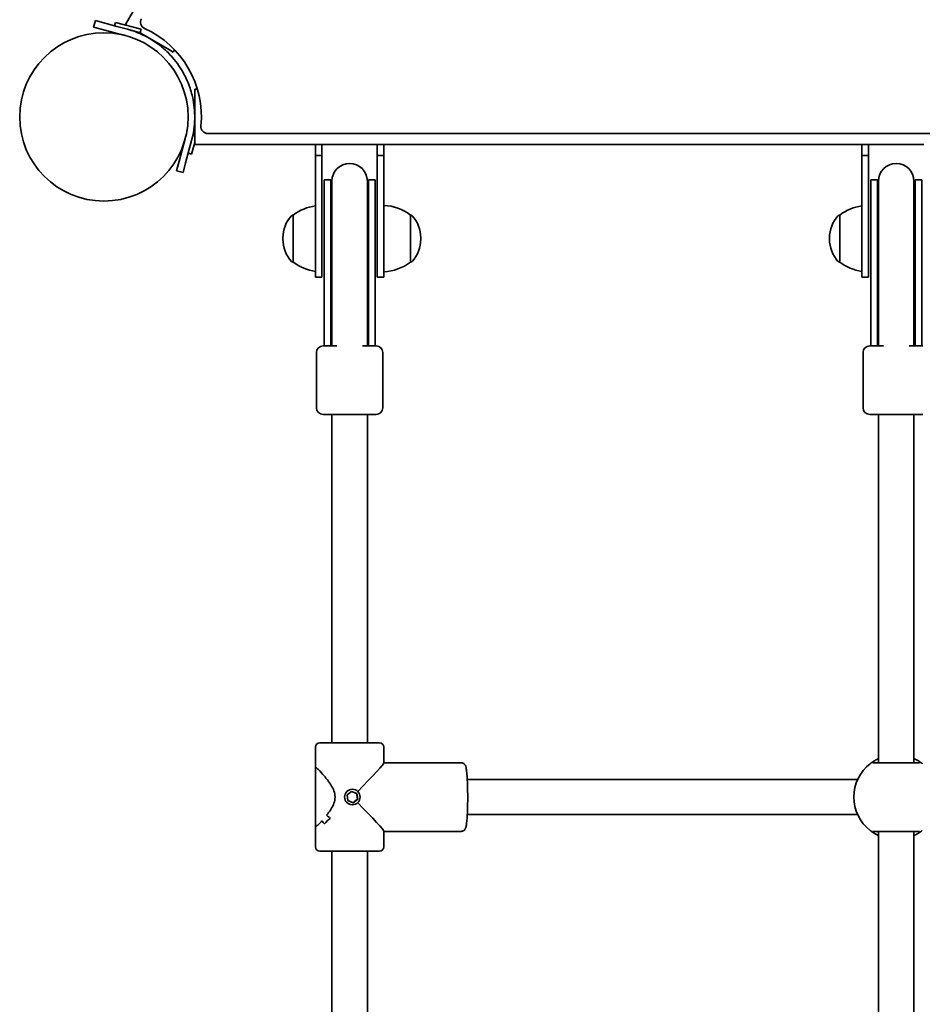
# Model space of a CAD drawing. Units: millimetres. Extents: x 10988 to 19073, y 7522 to 14171.
# Drawn here: x 14899 to 15307, y 11394 to 11840 of the extents above; entities that cross this region are included whole.
import ezdxf

# ---------------------------------------------------------------- set-up
doc = ezdxf.new("R2010")
doc.units = ezdxf.units.MM
doc.header["$LTSCALE"] = 100
doc.layers.add('Widoczne (ISO)', color=7, linetype='Continuous', lineweight=35)

msp = doc.modelspace()

# ---------------------------------------------------------------- linework, layer by layer
at = {"layer": 'Widoczne (ISO)'}
for p, q in [((15161.68, 12209.44), (14946.85, 11837.34)), ((14933.28, 11839.07), (14932.51, 11836.17)), ((14933.28, 11839.07), (14942.94, 11836.48)), ((14941.98, 11836.74), (14942.39, 11838.29)), ((14942.39, 11838.29), (14953.98, 11835.18)), ((14947.64, 11836.88), (14946.85, 11837.34)), ((14942.16, 11833.58), (14932.51, 11836.17)), ((14942.16, 11833.58), (14946.99, 11832.29)), ((14947.77, 11835.19), (14942.94, 11836.48)), ((14947.77, 11835.19), (14953.57, 11833.63)), ((14966.76, 11825.84), (14952.99, 11833.79)), ((14953.57, 11833.63), (14953.98, 11835.18)), ((14968.5, 11824.84), (14966.76, 11825.84)), ((14968.5, 11824.84), (14969.09, 11825.87)), ((14979.39, 11808.04), (14978.2, 11808.04)), ((14978.2, 11806.04), (14978.2, 11808.04)), ((14978.2, 11785.04), (14978.2, 11806.04)), ((14978.2, 11790.13), (14976.8, 11784.91)), ((14984.09, 11788.04), (15606.3, 11788.04)), ((14973.9, 11785.69), (14971.19, 11775.56)), ((14974.08, 11774.78), (14976.8, 11784.91)), ((14978.2, 11783.95), (14976.79, 11778.7)), ((14978.2, 11783.04), (14978.2, 11785.04)), ((14975.24, 11779.12), (14976.79, 11778.7)), ((14978.2, 11783.04), (15032.7, 11783.04)), ((15032.7, 11783.04), (15032.7, 11778.04)), ((15035.7, 11783.04), (15032.7, 11783.04)), ((15035.7, 11778.04), (15035.7, 11783.04)), ((15035.7, 11783.04), (15060.7, 11783.04)), ((15060.7, 11783.04), (15060.7, 11778.04)), ((15063.7, 11783.04), (15060.7, 11783.04)), ((15063.7, 11778.04), (15063.7, 11783.04)), ((15063.7, 11783.04), (15279.7, 11783.04)), ((15279.7, 11783.04), (15279.7, 11778.04)), ((15282.7, 11783.04), (15279.7, 11783.04)), ((15282.7, 11778.04), (15282.7, 11783.04)), ((15282.7, 11783.04), (15307.7, 11783.04)), ((14970.02, 11771.2), (14971.19, 11775.56)), ((14974.08, 11774.78), (14972.92, 11770.42)), ((15032.7, 11778.04), (15035.7, 11778.04)), ((15032.7, 11778.04), (15032.7, 11740.54)), ((15035.7, 11740.54), (15035.7, 11778.04)), ((15060.7, 11778.04), (15063.7, 11778.04)), ((15060.7, 11778.04), (15060.7, 11740.54)), ((15063.7, 11740.54), (15063.7, 11778.04)), ((15279.7, 11778.04), (15282.7, 11778.04)), ((15279.7, 11778.04), (15279.7, 11740.54)), ((15282.7, 11740.54), (15282.7, 11778.04)), ((14970.02, 11771.2), (14972.92, 11770.42)), ((15036.7, 11767.04), (15036.7, 11722.41)), ((15036.7, 11767.04), (15039.7, 11767.04)), ((15039.7, 11767.04), (15039.7, 11722.41)), ((15040.2, 11766.54), (15040.2, 11722.68)), ((15056.2, 11722.68), (15056.2, 11766.54)), ((15056.7, 11722.41), (15056.7, 11767.04)), ((15056.7, 11767.04), (15059.7, 11767.04)), ((15059.7, 11722.41), (15059.7, 11767.04)), ((15283.7, 11767.04), (15283.7, 11722.41)), ((15283.7, 11767.04), (15286.7, 11767.04)), ((15286.7, 11767.04), (15286.7, 11722.41)), ((15287.2, 11766.54), (15287.2, 11722.68)), ((15303.2, 11722.68), (15303.2, 11766.54)), ((15303.7, 11722.41), (15303.7, 11767.04)), ((15303.7, 11767.04), (15306.7, 11767.04)), ((15306.7, 11722.41), (15306.7, 11767.04)), ((15022.7, 11751.19), (15022.63, 11751.19)), ((15022.7, 11751.19), (15022.7, 11729.89)), ((15075.7, 11751.19), (15075.76, 11751.19)), ((15075.7, 11729.89), (15075.7, 11751.19)), ((15269.7, 11751.19), (15269.63, 11751.19)), ((15269.7, 11751.19), (15269.7, 11729.89)), ((15018.04, 11740.83), (15018.04, 11740.25)), ((15032.7, 11723.04), (15032.7, 11740.54)), ((15035.7, 11740.54), (15035.7, 11723.04)), ((15060.7, 11723.04), (15060.7, 11740.54)), ((15063.7, 11740.54), (15063.7, 11723.04)), ((15080.35, 11740.25), (15080.35, 11740.83)), ((15265.04, 11740.83), (15265.04, 11740.25)), ((15279.7, 11723.04), (15279.7, 11740.54)), ((15282.7, 11740.54), (15282.7, 11723.04)), ((15022.7, 11729.89), (15022.63, 11729.89)), ((15075.7, 11729.89), (15075.76, 11729.89)), ((15269.7, 11729.89), (15269.63, 11729.89)), ((15035.7, 11723.04), (15032.7, 11723.04)), ((15036.7, 11696.19), (15036.7, 11722.41)), ((15039.7, 11696.19), (15039.7, 11722.41)), ((15040.2, 11722.68), (15040.2, 11697.49)), ((15056.2, 11722.68), (15056.2, 11697.49)), ((15056.7, 11722.41), (15056.7, 11696.19)), ((15059.7, 11722.41), (15059.7, 11696.19)), ((15063.7, 11723.04), (15060.7, 11723.04)), ((15282.7, 11723.04), (15279.7, 11723.04)), ((15283.7, 11696.19), (15283.7, 11722.41)), ((15286.7, 11696.19), (15286.7, 11722.41)), ((15287.2, 11722.68), (15287.2, 11697.49)), ((15303.2, 11722.68), (15303.2, 11697.49)), ((15303.7, 11722.41), (15303.7, 11696.19)), ((15306.7, 11722.41), (15306.7, 11696.19)), ((15036.7, 11696.19), (15036.7, 11692.04)), ((15039.7, 11696.19), (15039.7, 11692.04)), ((15040.2, 11697.49), (15040.2, 11695.92)), ((15040.2, 11695.92), (15040.2, 11692.04)), ((15056.2, 11695.92), (15056.2, 11697.49)), ((15056.2, 11692.04), (15056.2, 11695.92)), ((15056.7, 11692.04), (15056.7, 11696.19)), ((15059.7, 11692.04), (15059.7, 11696.19)), ((15283.7, 11696.19), (15283.7, 11692.04)), ((15286.7, 11696.19), (15286.7, 11692.04)), ((15287.2, 11697.49), (15287.2, 11695.92)), ((15287.2, 11695.92), (15287.2, 11692.04)), ((15303.2, 11695.92), (15303.2, 11697.49)), ((15303.2, 11692.04), (15303.2, 11695.92)), ((15303.7, 11692.04), (15303.7, 11696.19)), ((15306.7, 11692.04), (15306.7, 11696.19)), ((15036.2, 11692.04), (15042.41, 11692.04)), ((15053.98, 11692.04), (15060.2, 11692.04)), ((15283.2, 11692.04), (15289.41, 11692.04)), ((15300.98, 11692.04), (15307.2, 11692.04)), ((15033.2, 11689.04), (15033.2, 11664.04)), ((15063.2, 11689.04), (15063.2, 11664.04)), ((15280.2, 11689.04), (15280.2, 11664.04)), ((15060.2, 11661.04), (15036.2, 11661.04)), ((15040.2, 11512.54), (15040.2, 11661.04)), ((15056.2, 11512.54), (15056.2, 11661.04)), ((15307.2, 11661.04), (15283.2, 11661.04)), ((15287.2, 11503.54), (15287.2, 11661.04)), ((15303.2, 11503.54), (15303.2, 11661.04)), ((15034.7, 11512.54), (15061.7, 11512.54)), ((15032.7, 11510.54), (15032.7, 11501.49)), ((15063.7, 11510.54), (15063.7, 11503.49)), ((15098.56, 11503.54), (15063.7, 11503.54)), ((15032.7, 11474.58), (15032.7, 11501.49)), ((15277.74, 11495.91), (15101.37, 11495.91)), ((15047.03, 11489.02), (15049.08, 11490.61)), ((15051.33, 11489.63), (15049.03, 11490.57)), ((15049.08, 11490.61), (15051.48, 11489.63)), ((15049.43, 11491.54), (15049.33, 11491.54)), ((15051.68, 11487.05), (15051.33, 11489.63)), ((15051.48, 11489.63), (15051.33, 11489.63)), ((15051.48, 11489.63), (15051.83, 11487.05)), ((15047.38, 11486.44), (15047.03, 11489.02)), ((15049.78, 11485.46), (15047.38, 11486.44)), ((15049.68, 11485.5), (15051.68, 11487.05)), ((15051.83, 11487.05), (15049.78, 11485.46)), ((15051.83, 11487.05), (15051.68, 11487.05)), ((15049.43, 11484.54), (15049.33, 11484.54)), ((15277.74, 11480.16), (15101.37, 11480.16)), ((15032.7, 11474.58), (15032.7, 11465.54)), ((15036.8, 11475.92), (15036.8, 11475.92)), ((15063.7, 11472.58), (15063.7, 11465.54)), ((15098.56, 11472.54), (15063.7, 11472.54)), ((15287.2, 11223.54), (15287.2, 11472.54)), ((15303.2, 11223.54), (15303.2, 11472.54)), ((15061.7, 11463.54), (15034.7, 11463.54)), ((15040.2, 11383.04), (15040.2, 11463.54)), ((15056.2, 11383.04), (15056.2, 11463.54))]:
    msp.add_line(p, q, dxfattribs=at)
msp.add_circle((14937.15, 11795.54), 38.05, dxfattribs=at)
for centre, radius, start, end in [((14956.81, 11838.39), 3.1, 150, 245.3546), ((14937.15, 11795.54), 41.05, 64.8819, 75), ((14937.15, 11795.54), 44.05, 354.6454, 65.3546), ((14984.09, 11791.14), 3.1, 174.6454, 270), ((15048.2, 11766.54), 8, 0, 180), ((15295.2, 11766.54), 8, 0, 180), ((15048.2, 11767.04), 8.5, 180, 199.7499), ((15048.2, 11767.04), 8.5, 340.2501, 0), ((15295.2, 11767.04), 8.5, 180, 199.7499), ((15295.2, 11767.04), 8.5, 340.2501, 0), ((15035.87, 11733.57), 22, 98.2983, 126.7891), ((15062.52, 11733.57), 22, 53.2109, 86.938), ((15282.87, 11733.57), 22, 98.2983, 126.7891), ((15033.04, 11740.83), 15, 138.0408, 180), ((15022.63, 11750.19), 1, 90, 138.0408), ((15075.76, 11750.19), 1, 41.9592, 90), ((15065.35, 11740.83), 15, 0, 41.9592), ((15280.04, 11740.83), 15, 138.0408, 180), ((15269.63, 11750.19), 1, 90, 138.0408), ((15033.04, 11740.25), 15, 180, 221.9592), ((15065.35, 11740.25), 15, 318.0408, 0), ((15280.04, 11740.25), 15, 180, 221.9592), ((15022.63, 11730.89), 1, 221.9592, 270), ((15075.76, 11730.89), 1, 270, 318.0408), ((15269.63, 11730.89), 1, 221.9592, 270), ((15035.87, 11747.5), 22, 233.2109, 261.7017), ((15062.52, 11747.5), 22, 273.062, 306.7891), ((15282.87, 11747.5), 22, 233.2109, 261.7017), ((15048.2, 11692.04), 8.5, 160.2501, 180), ((15048.2, 11692.04), 8.5, 0, 19.7499), ((15295.2, 11692.04), 8.5, 160.2501, 180), ((15295.2, 11692.04), 8.5, 0, 19.7499), ((15036.2, 11689.04), 3, 90, 180), ((15060.2, 11689.04), 3, 0, 90), ((15283.2, 11689.04), 3, 90, 180), ((15036.2, 11664.04), 3, 180, 270), ((15060.2, 11664.04), 3, 270, 0), ((15283.2, 11664.04), 3, 180, 270), ((15034.7, 11510.54), 2, 90, 180), ((15061.7, 11510.54), 2, 0, 90), ((15295.2, 11488.04), 19.15, 127.9796, 232.0204), ((15034.7, 11465.54), 2, 180, 270), ((15061.7, 11465.54), 2, 270, 0)]:
    msp.add_arc(centre, radius, start, end, dxfattribs=at)
for centre, major_axis, ratio, start_param, end_param in [((15048.2, 11488.04), (-15.49, -15.49), 0.036668, 1.77142, 3.104941), ((15048.2, 11488.04), (15.49, -15.49), 0.036668, 0.036651, 1.370172), ((15048.2, 11469.1), (-11.35, -11.35), 0.929259, 4.90152, 4.901546), ((15048.2, 11485.56), (11.35, -11.35), 0.929259, 4.523232, 4.635037), ((15048.2, 11485.56), (-11.35, 11.35), 0.929259, 1.381636, 1.493441), ((15048.2, 11466.28), (11.35, 11.35), 0.929259, 1.422079, 1.648149), ((15048.2, 11466.28), (-11.35, -11.35), 0.929259, 4.563677, 4.789745), ((15048.2, 11469.1), (-11.35, -11.35), 0.929259, 4.698944, 4.698974), ((15048.2, 11490.51), (-11.35, 11.35), 0.929259, 1.584241, 1.719513), ((15048.2, 11490.51), (11.35, -11.35), 0.929259, 4.72583, 4.861101)]:
    msp.add_ellipse(centre, major_axis=major_axis, ratio=ratio, start_param=start_param, end_param=end_param, dxfattribs=at)
msp.add_ellipse((15049.43, 11488.04), major_axis=(0, 3.5), ratio=0.997315, dxfattribs=at)
for points, knots in [([(14954.57, 11832.7), (14955.93, 11832.07), (14957.24, 11831.36), (14960.42, 11829.42), (14962.19, 11828.13), (14964.62, 11826.06), (14965.39, 11825.34), (14966.84, 11823.9), (14967.51, 11823.18), (14968.16, 11822.42)], [0, 0, 0, 0, 0.449033, 0.449033, 1.125971, 1.125971, 1.466904, 1.466904, 1.810017, 1.810017, 1.810017, 1.810017]), ([(14968.16, 11822.42), (14969.2, 11821.23), (14970.16, 11819.98), (14972.71, 11816.25), (14974.1, 11813.64), (14976.04, 11808.86), (14976.7, 11806.75), (14977.92, 11801.36), (14978.25, 11798.04), (14978.16, 11793.07), (14978.02, 11791.42), (14977.56, 11788.14), (14977.23, 11786.51), (14976.8, 11784.91)], [0, 0, 0, 0, 0.558352, 0.558352, 1.603445, 1.603445, 2.386936, 2.386936, 3.562968, 3.562968, 4.150446, 4.150446, 4.737926, 4.737926, 4.737926, 4.737926]), ([(15098.56, 11472.54), (15098.81, 11472.54), (15099.05, 11472.58), (15099.48, 11472.74), (15099.67, 11472.84), (15099.99, 11473.08), (15100.11, 11473.21), (15100.33, 11473.49), (15100.41, 11473.62), (15100.59, 11473.97), (15100.65, 11474.14), (15100.78, 11474.56), (15100.83, 11474.79), (15100.93, 11475.32), (15100.98, 11475.61), (15101.06, 11476.26), (15101.1, 11476.62), (15101.18, 11477.39), (15101.21, 11477.8), (15101.33, 11479.32), (15101.39, 11480.58), (15101.49, 11483.29), (15101.53, 11484.72), (15101.55, 11487.65), (15101.55, 11489.14), (15101.51, 11492.03), (15101.47, 11493.44), (15101.37, 11496.03), (15101.3, 11497.22), (15101.13, 11499.29), (15101.03, 11500.15), (15100.84, 11501.25), (15100.77, 11501.58), (15100.56, 11502.15), (15100.49, 11502.36), (15100.2, 11502.74), (15100.13, 11502.83), (15099.88, 11503.08), (15099.67, 11503.25), (15099.14, 11503.47), (15098.87, 11503.53), (15098.58, 11503.54), (15098.57, 11503.54), (15098.56, 11503.54)], [4.712389, 4.712389, 4.712389, 4.712389, 4.738342, 4.738342, 4.766865, 4.766865, 4.802212, 4.802212, 4.851259, 4.851259, 4.946924, 4.946924, 5.077864, 5.077864, 5.213937, 5.213937, 5.351739, 5.351739, 5.486482, 5.486482, 5.821853, 5.821853, 6.147606, 6.147606, 6.47122, 6.47122, 6.794988, 6.794988, 7.121439, 7.121439, 7.459541, 7.459541, 7.656761, 7.656761, 7.755371, 7.755371, 7.782524, 7.782524, 7.823328, 7.823328, 7.852774, 7.852774, 7.853982, 7.853982, 7.853982, 7.853982]), ([(15287.2, 11505.43), (15286.61, 11505.17), (15286.09, 11504.89), (15284.82, 11504.16), (15284.21, 11503.73), (15283.61, 11503.29), (15283.47, 11503.17), (15283.41, 11503.13)], [2.6168682, 2.6168682, 2.6168682, 2.6168682, 2.8232659, 2.8232659, 3.1820177, 3.1820177, 3.4062376, 3.4062376, 3.4062376, 3.4062376]), ([(15305.75, 11503.54), (15305.7, 11503.54), (15305.59, 11503.54), (15305.12, 11503.54), (15304.67, 11503.54), (15303.29, 11503.54), (15302.26, 11503.54), (15299.8, 11503.54), (15298.34, 11503.54), (15295.18, 11503.54), (15293.46, 11503.54), (15290.22, 11503.54), (15288.71, 11503.54), (15286.15, 11503.54), (15285.21, 11503.54), (15284.73, 11503.54), (15284.67, 11503.54), (15284.64, 11503.54)], [0, 0, 0, 0, 0.206308, 0.206308, 0.5364, 0.5364, 0.96552, 0.96552, 1.422771, 1.422771, 1.925821, 1.925821, 2.446576, 2.446576, 3.038238, 3.038238, 3.174755, 3.174755, 3.174755, 3.174755]), ([(15306.98, 11503.13), (15306.94, 11503.16), (15306.85, 11503.23), (15306.49, 11503.5), (15306.15, 11503.75), (15305.1, 11504.44), (15304.33, 11504.9), (15303.34, 11505.37), (15303.27, 11505.4), (15303.2, 11505.43)], [0, 0, 0, 0, 0.1656807, 0.1656807, 0.4307699, 0.4307699, 0.7633722, 0.7633722, 0.7893694, 0.7893694, 0.7893694, 0.7893694]), ([(15032.74, 11501.54), (15032.8, 11501.54), (15032.95, 11501.44), (15033.4, 11501.07), (15033.71, 11500.8), (15034.79, 11499.73), (15035.76, 11498.7), (15037.22, 11496.99), (15037.76, 11496.33), (15038.84, 11494.9), (15039.37, 11494.13), (15040.34, 11492.52), (15040.77, 11491.68), (15041.4, 11489.91), (15041.59, 11488.99), (15041.59, 11488.04), (15041.59, 11487.08), (15041.4, 11486.16), (15040.77, 11484.39), (15040.34, 11483.55), (15039.37, 11481.94), (15038.84, 11481.17), (15038.13, 11480.24), (15037.96, 11480.02), (15037.8, 11479.81)], [6.708994, 6.708994, 6.708994, 6.708994, 6.980533, 6.980533, 7.252073, 7.252073, 7.795151, 7.795151, 8.082695, 8.082695, 8.370238, 8.370238, 8.657782, 8.657782, 8.945325, 8.945325, 8.945325, 9.232869, 9.232869, 9.520412, 9.520412, 9.807956, 9.807956, 9.897439, 9.897439, 9.897439, 9.897439]), ([(15037.8, 11479.81), (15037.97, 11480.02), (15038.13, 11480.24), (15038.84, 11481.17), (15039.37, 11481.94), (15040.34, 11483.55), (15040.77, 11484.39), (15041.4, 11486.16), (15041.59, 11487.08), (15041.59, 11488.99), (15041.4, 11489.91), (15040.77, 11491.68), (15040.34, 11492.52), (15039.37, 11494.13), (15038.84, 11494.9), (15037.76, 11496.33), (15037.22, 11496.99), (15035.76, 11498.7), (15034.79, 11499.73), (15033.71, 11500.8), (15033.4, 11501.07), (15032.95, 11501.44), (15032.8, 11501.54), (15032.74, 11501.54)], [3.520602, 3.520602, 3.520602, 3.520602, 3.610032, 3.610032, 3.897576, 3.897576, 4.185119, 4.185119, 4.472663, 4.472663, 4.760206, 4.760206, 5.04775, 5.04775, 5.335293, 5.335293, 5.622837, 5.622837, 6.165915, 6.165915, 6.437455, 6.437455, 6.708994, 6.708994, 6.708994, 6.708994]), ([(15035.7, 11477.33), (15035.1, 11476.67), (15034.53, 11476.09), (15033.71, 11475.28), (15033.4, 11475), (15032.95, 11474.63), (15032.8, 11474.54), (15032.74, 11474.54)], [10.2894052, 10.2894052, 10.2894052, 10.2894052, 10.638578, 10.638578, 10.9101173, 10.9101173, 11.1816566, 11.1816566, 11.1816566, 11.1816566]), ([(15032.74, 11474.54), (15032.8, 11474.54), (15032.95, 11474.63), (15033.4, 11475), (15033.71, 11475.28), (15034.53, 11476.09), (15035.1, 11476.67), (15035.7, 11477.33)], [2.2363313, 2.2363313, 2.2363313, 2.2363313, 2.5078706, 2.5078706, 2.7794099, 2.7794099, 3.1285317, 3.1285317, 3.1285317, 3.1285317]), ([(15283.41, 11472.94), (15283.45, 11472.91), (15283.54, 11472.84), (15283.9, 11472.57), (15284.24, 11472.32), (15285.29, 11471.63), (15286.06, 11471.17), (15287.05, 11470.7), (15287.12, 11470.67), (15287.2, 11470.64)], [0, 0, 0, 0, 0.165681, 0.165681, 0.4307707, 0.4307707, 0.7633729, 0.7633729, 0.7893694, 0.7893694, 0.7893694, 0.7893694]), ([(15284.64, 11472.54), (15284.67, 11472.54), (15284.73, 11472.54), (15285.18, 11472.54), (15286.13, 11472.54), (15288.81, 11472.54), (15290.51, 11472.54), (15294.1, 11472.54), (15295.97, 11472.54), (15299.39, 11472.54), (15300.95, 11472.54), (15303.49, 11472.54), (15304.47, 11472.54), (15305.45, 11472.54), (15305.68, 11472.54), (15305.75, 11472.54)], [0, 0, 0, 0, 0.129537, 0.129537, 0.725375, 0.725375, 1.299703, 1.299703, 1.842753, 1.842753, 2.356937, 2.356937, 2.86021, 2.86021, 3.174755, 3.174755, 3.174755, 3.174755]), ([(15303.2, 11470.64), (15303.78, 11470.9), (15304.31, 11471.18), (15305.58, 11471.92), (15306.18, 11472.34), (15306.78, 11472.78), (15306.93, 11472.9), (15306.98, 11472.94)], [2.6169954, 2.6169954, 2.6169954, 2.6169954, 2.8233931, 2.8233931, 3.1821449, 3.1821449, 3.4063648, 3.4063648, 3.4063648, 3.4063648])]:
    msp.add_open_spline(points, degree=3, knots=knots, dxfattribs=at)
for points in [[(15032.7, 11501.49), (15032.7, 11501.52), (15032.71, 11501.54), (15032.74, 11501.54)], [(15032.74, 11501.54), (15032.71, 11501.54), (15032.7, 11501.52), (15032.7, 11501.49)], [(15032.74, 11474.54), (15032.71, 11474.54), (15032.7, 11474.55), (15032.7, 11474.58)], [(15032.7, 11474.58), (15032.7, 11474.55), (15032.71, 11474.54), (15032.74, 11474.54)]]:
    msp.add_open_spline(points, degree=3, dxfattribs=at)

doc.saveas('drawing.dxf')
